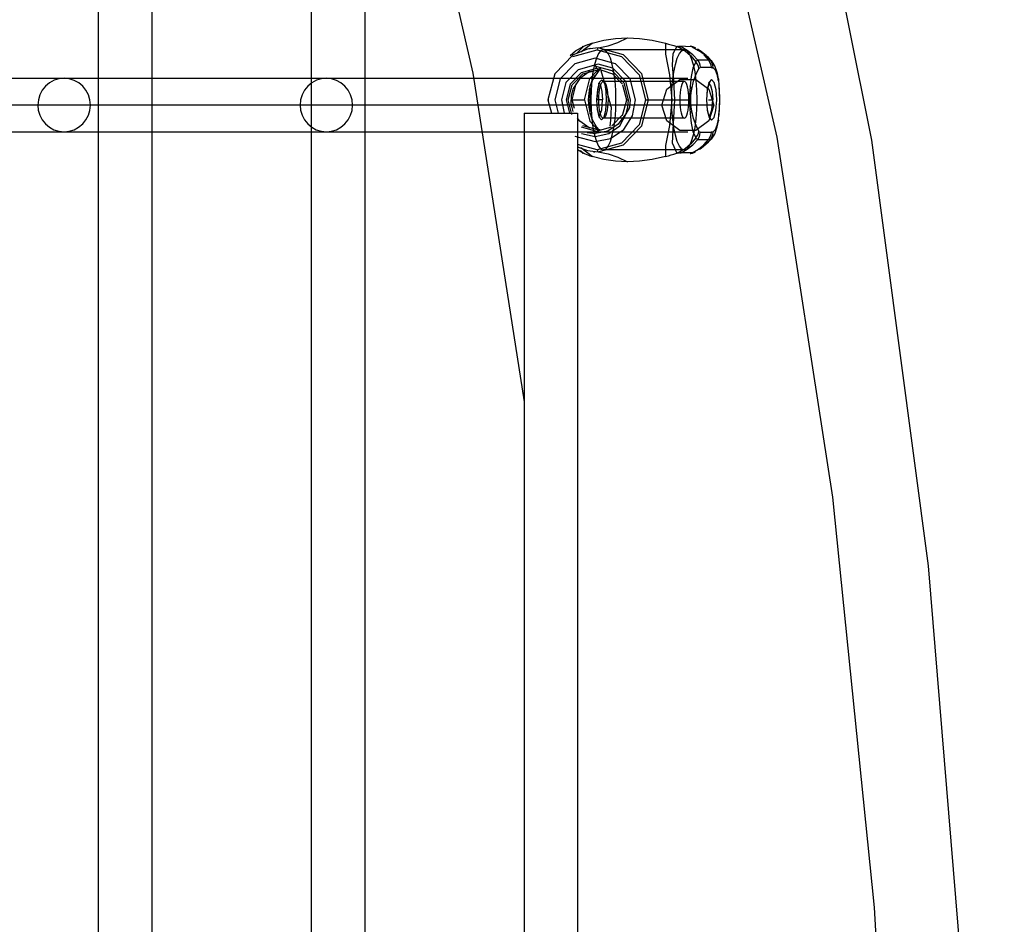
# Model space of a CAD drawing. Units: millimetres. Extents: x 483173 to 499617, y 2114 to 13067.
# Drawn here: x 494082 to 494377, y 7298 to 7569 of the extents above; entities that cross this region are included whole.
import ezdxf

# ---------------------------------------------------------------- set-up
doc = ezdxf.new("R2010")
doc.units = ezdxf.units.MM
doc.layers.add('DEFAULT', color=7, linetype='Continuous')
doc.layers.add('QITELE', color=7, linetype='Continuous')
doc.dimstyles.new('Qitele Minor', dxfattribs={"dimscale": 85, "dimtxt": 2.5, "dimasz": 2, "dimexe": 1.5, "dimexo": 0, "dimgap": 2, "dimtad": 1, "dimdec": 0, "dimrnd": 10, "dimzin": 1, "dimtxsty": 'Standard', "dimblk": 'OBLIQUE', "dimcen": 2, "dimdle": 1, "dimclrd": 256, "dimclre": 256, "dimclrt": 256, "dimadec": 0, "dimazin": 0, "dimtfac": 1, "dimtdec": 0, "dimtmove": 0, "dimatfit": 3, "dimldrblk": 'OBLIQUE', "dimfxl": 0, "dimlwd": 40, "dimlwe": 30, "dimarcsym": 0})

# ---------------------------------------------------------------- blocks, each defined once
blk = doc.blocks.new('_Oblique')
at = {"color": 0, "linetype": 'ByBlock', "lineweight": -2}
blk.add_line((-0.5, -0.5), (0.5, 0.5), dxfattribs=at)
blk = doc.blocks.new('*D116')
at = {"layer": 'DEFAULT', "lineweight": 30, "transparency": 16777216}
for p, q in [((488759.39, 11433.8), (488759.39, 11901.3)), ((494371.96, 11433.8), (494371.96, 11901.3))]:
    blk.add_line(p, q, dxfattribs=at)
at = {"layer": 'DEFAULT', "lineweight": 40, "transparency": 16777216}
blk.add_line((488504.39, 11773.8), (494626.96, 11773.8), dxfattribs=at)
at = {"layer": 'Defpoints', "color": 0, "transparency": 16777216}
for p in [(494371.96, 11773.8), (488759.39, 7031.5), (494371.96, 7031.5)]:
    blk.add_point(p, dxfattribs=at)
at = {"layer": 'DEFAULT', "lineweight": 40, "transparency": 16777216, "xscale": 255, "yscale": 255, "zscale": 255, "rotation": 180}
blk.add_blockref('_Oblique', (488759.39, 11773.8), dxfattribs=at)
at = {"layer": 'DEFAULT', "lineweight": 40, "transparency": 16777216, "xscale": 255, "yscale": 255, "zscale": 255}
blk.add_blockref('_Oblique', (494371.96, 11773.8), dxfattribs=at)
at = {"layer": 'DEFAULT', "transparency": 16777216, "insert": (491879.89, 12077), "char_height": 255, "attachment_point": 5}
blk.add_mtext('5610', dxfattribs=at)
blk = doc.blocks.new('*D117')
at = {"layer": 'DEFAULT', "lineweight": 30, "transparency": 16777216}
for p, q in [((487249.89, 12008.07), (487249.89, 12475.57)), ((495883.25, 12008.07), (495883.25, 12475.57))]:
    blk.add_line(p, q, dxfattribs=at)
at = {"layer": 'DEFAULT', "lineweight": 40, "transparency": 16777216}
blk.add_line((486994.89, 12348.07), (496138.25, 12348.07), dxfattribs=at)
at = {"layer": 'Defpoints', "color": 0, "transparency": 16777216}
for p in [(495883.25, 12348.07), (487249.89, 7032.68), (495883.25, 7032.42)]:
    blk.add_point(p, dxfattribs=at)
at = {"layer": 'DEFAULT', "lineweight": 40, "transparency": 16777216, "xscale": 255, "yscale": 255, "zscale": 255, "rotation": 180}
blk.add_blockref('_Oblique', (487249.89, 12348.07), dxfattribs=at)
at = {"layer": 'DEFAULT', "lineweight": 40, "transparency": 16777216, "xscale": 255, "yscale": 255, "zscale": 255}
blk.add_blockref('_Oblique', (495883.25, 12348.07), dxfattribs=at)
at = {"layer": 'DEFAULT', "transparency": 16777216, "insert": (491626.65, 12651.28), "char_height": 255, "attachment_point": 5}
blk.add_mtext('8630', dxfattribs=at)
blk = doc.blocks.new('NC-21701')
at = {"layer": 'QITELE', "color": 7, "linetype": 'Continuous'}
for p, q in [((494105.88, 7698.02), (494105.88, 6337.84)), ((494121.88, 7698.02), (494121.88, 6337.84)), ((494169.56, 7654.61), (494169.56, 6338.04)), ((494185.56, 7654.61), (494185.56, 6338.12)), ((494250.18, 7559.04), (494253.6, 7561.58)), ((494258.35, 7560.81), (494261.22, 7561.78)), ((494260.56, 7563.04), (494264.1, 7563.23)), ((494261.22, 7561.78), (494264.1, 7563.23)), ((494264.1, 7563.23), (494267.75, 7563.04)), ((494267.75, 7563.04), (494271.57, 7562.48)), ((494271.57, 7562.48), (494275.54, 7561.58)), ((494246.99, 7557.88), (494248.64, 7559.28)), ((494247.84, 7557.62), (494255.08, 7559.61)), ((494252.2, 7559.84), (494247.88, 7558.12)), ((494248.64, 7559.28), (494251.06, 7560.71)), ((494251.06, 7560.71), (494248.92, 7558.54)), ((494251.19, 7560.68), (494251.05, 7560.66)), ((494255.41, 7560.2), (494252.2, 7559.84)), ((494252.97, 7560.02), (494252.2, 7559.84)), ((494255.08, 7559.61), (494262.36, 7557.6)), ((494255.41, 7560.2), (494258.35, 7560.81)), ((494262.94, 7558.12), (494255.41, 7560.2)), ((494281.14, 7559.66), (494256.94, 7559.66)), ((494277.76, 7558.55), (494279.01, 7560.71)), ((494279.67, 7560.52), (494279.16, 7560.57)), ((494280.18, 7560.54), (494279.47, 7560.7)), ((494283.5, 7560.54), (494279.48, 7560.7)), ((494280.11, 7560.53), (494279.93, 7560.52)), ((494282.03, 7559.44), (494280.18, 7560.54)), ((494283.7, 7558.08), (494282.03, 7559.44)), ((494283.5, 7560.54), (494282.85, 7560.7)), ((494283.5, 7560.54), (494285.35, 7559.42)), ((494284.56, 7560.1), (494283.96, 7560.42)), ((494286.21, 7559.07), (494285.04, 7559.82)), ((494288.34, 7557.31), (494285.35, 7559.42)), ((494286.19, 7559.08), (494285.69, 7559.42)), ((494286.21, 7559.07), (494286.19, 7559.08)), ((494287.66, 7557.88), (494286.21, 7559.07)), ((494247.88, 7558.12), (494242.37, 7552.45)), ((494254.47, 7557.16), (494248.42, 7555.48)), ((494260.52, 7555.48), (494254.47, 7557.16)), ((494262.36, 7557.6), (494267.66, 7552.12)), ((494268.44, 7552.44), (494262.94, 7558.12)), ((494282.99, 7557.88), (494284.54, 7556.05)), ((494285.14, 7556.51), (494283.7, 7558.08)), ((494284.54, 7556.05), (494283.71, 7554.15)), ((494288.38, 7556.51), (494285.14, 7556.51)), ((494286.96, 7558.09), (494288.38, 7556.51)), ((494288.93, 7556.53), (494287.66, 7557.88)), ((494289.26, 7556.36), (494288.34, 7557.31)), ((494288.93, 7556.53), (494288.38, 7556.51)), ((494288.93, 7556.53), (494289.22, 7556.4)), ((494290.27, 7554.83), (494289.22, 7556.4)), ((494289.22, 7556.4), (494289.26, 7556.36)), ((494248.42, 7555.48), (494243.99, 7550.91)), ((494249.43, 7553.66), (494245.75, 7549.86)), ((494250.3, 7552.76), (494246.99, 7549.34)), ((494255.35, 7555.32), (494249.43, 7553.66)), ((494254.84, 7554.02), (494250.3, 7552.76)), ((494250.77, 7552.45), (494255.13, 7553.66)), ((494252.88, 7551.02), (494255.37, 7553.66)), ((494256.14, 7554.35), (494253.53, 7550.33)), ((494254.47, 7555.06), (494254.84, 7554.02)), ((494254.57, 7554.76), (494259.47, 7553.4)), ((494259.49, 7552.45), (494254.84, 7554.02)), ((494255.06, 7553.04), (494255.87, 7554.05)), ((494255.97, 7553.66), (494255.13, 7553.66)), ((494259.77, 7554.1), (494255.35, 7555.32)), ((494257.43, 7549.29), (494256.28, 7553.34)), ((494259.47, 7553.4), (494263.04, 7549.71)), ((494263.61, 7550.13), (494259.77, 7554.1)), ((494264.94, 7550.91), (494260.52, 7555.48)), ((494283.71, 7554.15), (494283.19, 7551.64)), ((494284.67, 7552.33), (494285.5, 7554)), ((494289.14, 7554.31), (494286.19, 7554.31)), ((494291.03, 7552.58), (494290.27, 7554.83)), ((493695.95, 7551.1), (494282.2, 7551.1)), ((494217.91, 7552.65), (494233.24, 7454.36)), ((494242.37, 7552.45), (494240.37, 7544.66)), ((494243.99, 7550.91), (494242.37, 7544.66)), ((494245.75, 7549.86), (494244.4, 7544.66)), ((494247.59, 7549.16), (494250.77, 7552.45)), ((494249.85, 7551.06), (494247.92, 7548.09)), ((494251.27, 7544.66), (494252.88, 7551.02)), ((494253.53, 7550.33), (494252.93, 7548.51)), ((494253.61, 7550.4), (494253.58, 7550.29)), ((494255.67, 7549.83), (494255.14, 7547.78)), ((494256.4, 7550.58), (494255.67, 7549.83)), ((494256.94, 7550.17), (494256.4, 7550.58)), ((494257.43, 7549.29), (494256.94, 7550.17)), ((494281.14, 7550.16), (494256.94, 7550.16)), ((494262.68, 7549.34), (494259.6, 7552.53)), ((494265.04, 7544.66), (494263.61, 7550.13)), ((494266.57, 7544.66), (494264.94, 7550.91)), ((494267.66, 7552.12), (494269.56, 7544.66)), ((494270.46, 7544.66), (494268.44, 7552.44)), ((494276.7, 7552.17), (494277.36, 7544.66)), ((494278.3, 7544.66), (494278.02, 7550.36)), ((494283.19, 7551.64), (494282.86, 7548.72)), ((494288.56, 7549.96), (494288.01, 7547.86)), ((494289.31, 7550.73), (494288.56, 7549.96)), ((494290.11, 7549.82), (494289.31, 7550.73)), ((494290.64, 7547.63), (494290.11, 7549.82)), ((494290.87, 7552.33), (494291.27, 7550.43)), ((494291.34, 7550.95), (494291.03, 7552.58)), ((494291.27, 7550.43), (494291.34, 7550.95)), ((494246.99, 7549.34), (494245.78, 7544.66)), ((494246.42, 7544.66), (494247.59, 7549.16)), ((494247.56, 7546.99), (494247.34, 7545.83)), ((494247.92, 7548.09), (494247.56, 7546.99)), ((494247.59, 7544.66), (494248.8, 7549.44)), ((494252.93, 7548.51), (494252.56, 7546.61)), ((494252.84, 7548.89), (494252.84, 7540.42)), ((494255.14, 7547.78), (494254.91, 7544.66)), ((494255.13, 7547.48), (494254.94, 7544.66)), ((494255.55, 7549.25), (494255.13, 7547.48)), ((494256.04, 7548.97), (494256.49, 7547.18)), ((494256.49, 7547.18), (494256.66, 7544.66)), ((494257.75, 7547.12), (494257.43, 7549.29)), ((494259.29, 7542.57), (494257.43, 7549.29)), ((494257.89, 7544.66), (494257.75, 7547.12)), ((494262.67, 7549.16), (494263.84, 7544.66)), ((494263.04, 7549.71), (494264.35, 7544.66)), ((494288.01, 7547.86), (494287.78, 7544.66)), ((494288.01, 7547.55), (494287.82, 7544.66)), ((494288.44, 7549.37), (494288.01, 7547.55)), ((494289.45, 7547.18), (494289.62, 7544.66)), ((494290.84, 7544.66), (494290.64, 7547.63)), ((494240.37, 7544.66), (494241.38, 7540.72)), ((494240.6, 7544.66), (494240.37, 7544.66)), ((494242.37, 7544.66), (494243.39, 7540.72)), ((494244.4, 7544.66), (494245.17, 7540.72)), ((494245.78, 7544.66), (494246.8, 7540.72)), ((494247.55, 7540.28), (494246.42, 7544.66)), ((494247.25, 7544.66), (494251.27, 7544.66)), ((494247.34, 7545.83), (494247.26, 7544.66)), ((494247.34, 7543.48), (494247.26, 7544.66)), ((494248.27, 7542.1), (494247.59, 7544.66)), ((494251.27, 7544.66), (494252.88, 7538.29)), ((494252.56, 7546.61), (494252.43, 7544.66)), ((494252.43, 7544.66), (494252.59, 7542.45)), ((494252.43, 7544.66), (494252.84, 7544.66)), ((494254.91, 7544.66), (494255.1, 7541.76)), ((494256.66, 7544.66), (494255.13, 7544.66)), ((494256.45, 7541.72), (494256.66, 7544.66)), ((494257.66, 7541.53), (494257.89, 7544.66)), ((494262.68, 7539.97), (494263.9, 7544.66)), ((494263.9, 7544.66), (494264.35, 7544.66)), ((494264.35, 7544.66), (494264.14, 7542.58)), ((494264.8, 7542.34), (494265.04, 7544.66)), ((494265.64, 7539.87), (494266.57, 7544.66)), ((494269.56, 7544.66), (494267.63, 7537.15)), ((494268.44, 7536.87), (494270.46, 7544.66)), ((494269.56, 7544.66), (494283.07, 7544.66)), ((494277.36, 7544.66), (494276.68, 7536.99)), ((494277.9, 7537.58), (494278.3, 7544.66)), ((494282.72, 7546.01), (494282.71, 7544.66)), ((494282.71, 7544.66), (494282.72, 7543.3)), ((494287.78, 7544.66), (494287.99, 7541.61)), ((494288.36, 7544.66), (494289.62, 7544.66)), ((494289.36, 7541.72), (494289.62, 7544.66)), ((494290.61, 7541.46), (494290.84, 7544.66)), ((494291.61, 7546.74), (494291.66, 7544.66)), ((494291.66, 7544.66), (494291.61, 7542.58)), ((494291.77, 7544.66), (494291.66, 7544.66)), ((494289.99, 7543.1), (493297.03, 7543.1)), ((494247.56, 7542.33), (494247.34, 7543.48)), ((494247.92, 7541.22), (494247.56, 7542.33)), ((494252.59, 7542.45), (494252.92, 7540.86)), ((494252.86, 7541.33), (494252.76, 7541.95)), ((494255.1, 7541.76), (494255.62, 7539.62)), ((494255.12, 7541.9), (494255.53, 7540.12)), ((494255.82, 7539.9), (494256.45, 7541.72)), ((494257.13, 7539.49), (494257.66, 7541.53)), ((494259.29, 7542.57), (494259.21, 7540.53)), ((494264.14, 7542.58), (494263.66, 7540.48)), ((494263.73, 7540.45), (494264.8, 7542.34)), ((494282.72, 7543.3), (494282.78, 7541.95)), ((494282.78, 7541.95), (494282.86, 7540.59)), ((494283.92, 7539.08), (494283.35, 7541.42)), ((494287.99, 7541.61), (494288.54, 7539.4)), ((494288, 7541.82), (494288.41, 7540)), ((494288.73, 7539.9), (494289.36, 7541.72)), ((494290.06, 7539.36), (494290.61, 7541.46)), ((494291.61, 7542.58), (494291.48, 7540.6)), ((494233.24, 7540.72), (494233.24, 6522.04)), ((494233.24, 7540.72), (494249.24, 7540.72)), ((494249.24, 7540.72), (494249.24, 6522.04)), ((494252.88, 7538.29), (494255.22, 7535.81)), ((494252.92, 7540.86), (494253.53, 7538.98)), ((494253.61, 7538.91), (494253.53, 7538.98)), ((494255.53, 7540.12), (494255.74, 7539.66)), ((494255.62, 7539.62), (494256.4, 7538.73)), ((494256.4, 7538.73), (494257.13, 7539.49)), ((494281.14, 7539.16), (494256.94, 7539.16)), ((494259.07, 7538.59), (494258.88, 7536.78)), ((494259.21, 7540.53), (494259.07, 7538.59)), ((494262.67, 7540.15), (494259.5, 7536.88)), ((494261.87, 7536.86), (494263.73, 7540.45)), ((494263.02, 7535.82), (494265.64, 7539.87)), ((494284.68, 7536.97), (494283.92, 7539.08)), ((494288.41, 7540), (494288.64, 7539.52)), ((494288.54, 7539.4), (494289.31, 7538.58)), ((494289.31, 7538.58), (494290.06, 7539.36)), ((494291.01, 7536.63), (494291.34, 7538.37)), ((494291.27, 7538.89), (494291.34, 7538.37)), ((494291.34, 7538.35), (494291.48, 7540.6)), ((493695.95, 7535.1), (494282.2, 7535.1)), ((494250.3, 7536.55), (494254.84, 7535.3)), ((494255.13, 7535.66), (494250.76, 7536.87)), ((494258.26, 7535.3), (494254.57, 7534.55)), ((494254.84, 7535.3), (494259.38, 7536.55)), ((494255.97, 7535.66), (494255.13, 7535.66)), ((494258.54, 7534.58), (494261.87, 7536.86)), ((494259.1, 7533.11), (494263.02, 7535.82)), ((494267.63, 7537.15), (494262.33, 7531.69)), ((494262.94, 7531.19), (494268.44, 7536.87)), ((494276.68, 7536.99), (494275.54, 7530.96)), ((494277.61, 7531.72), (494277.9, 7537.58)), ((494283.71, 7535.17), (494284.54, 7533.27)), ((494285.5, 7535.31), (494284.68, 7536.97)), ((494285.89, 7535.01), (494289.14, 7535.01)), ((494290.33, 7535.67), (494289.72, 7535.09)), ((494290.22, 7534.38), (494291.01, 7536.63)), ((494248.42, 7533.83), (494254.47, 7532.16)), ((494250.35, 7534.6), (494254.47, 7533.74)), ((494252.04, 7534.9), (494254.57, 7534.55)), ((494254.47, 7533.74), (494258.54, 7534.58)), ((494254.47, 7532.16), (494259.1, 7533.11)), ((494283.7, 7531.23), (494285.14, 7532.81)), ((494285.14, 7532.81), (494288.38, 7532.81)), ((494286.19, 7530.24), (494288.42, 7532.09)), ((494286.96, 7531.22), (494288.38, 7532.81)), ((494288.93, 7532.79), (494287.52, 7531.3)), ((494288.38, 7532.81), (494288.93, 7532.79)), ((494288.42, 7532.09), (494289.26, 7532.95)), ((494289.22, 7532.91), (494288.93, 7532.79)), ((494289.22, 7532.91), (494290.22, 7534.38)), ((494289.26, 7532.95), (494289.22, 7532.91)), ((494255.08, 7529.7), (494249.24, 7531.31)), ((494249.24, 7530.65), (494252.2, 7529.47)), ((494251.06, 7528.6), (494249.24, 7529.68)), ((494250.1, 7529.52), (494251.06, 7528.6)), ((494253.6, 7527.73), (494250.22, 7530.26)), ((494252.2, 7529.47), (494255.41, 7529.12)), ((494262.33, 7531.69), (494255.08, 7529.7)), ((494255.41, 7529.12), (494262.94, 7531.19)), ((494255.41, 7529.12), (494258.35, 7528.5)), ((494281.14, 7529.66), (494256.94, 7529.66)), ((494275.54, 7530.96), (494275.54, 7527.73)), ((494279.01, 7528.6), (494277.61, 7531.72)), ((494281.36, 7530.03), (494279.01, 7528.6)), ((494283.5, 7528.77), (494285.35, 7529.89)), ((494283.94, 7528.88), (494284.52, 7529.19)), ((494285.35, 7529.89), (494286.96, 7531.22)), ((494285.67, 7529.88), (494286.2, 7530.24)), ((494287.52, 7531.3), (494286.2, 7530.24)), ((494250.95, 7528.69), (494252.24, 7528.2)), ((494251.22, 7528.65), (494251.26, 7528.63)), ((494257.05, 7526.83), (494253.6, 7527.73)), ((494253.98, 7529.07), (494254.29, 7529)), ((494258.35, 7528.5), (494261.22, 7527.53)), ((494261.22, 7527.53), (494264.1, 7526.08)), ((494267.73, 7526.27), (494264.1, 7526.08)), ((494271.56, 7526.84), (494267.73, 7526.27)), ((494275.54, 7527.73), (494271.56, 7526.84)), ((494279.13, 7528.74), (494279.67, 7528.8)), ((494283.5, 7528.77), (494279.67, 7528.8)), ((494279.93, 7528.8), (494280.11, 7528.78)), ((494283.95, 7528.88), (494283.94, 7528.88))]:
    blk.add_line(p, q, dxfattribs=at)
for points in [[(494174.09, 6224.38), (494214.12, 6234.35), (494246.98, 6260.87), (494272.87, 6299.88), (494296.05, 6355.15), (494318.38, 6434.16), (494339.34, 6543.46), (494355.72, 6672.49), (494366.71, 6814.24), (494372.12, 6963.84), (494371.8, 7115.88), (494365.76, 7264.83), (494354.16, 7405.33), (494337.21, 7532.59), (494316.23, 7637.59), (494294.24, 7712.78), (494271.42, 7765.61), (494245.86, 7803.17), (494213.55, 7828.71), (494174.09, 7838.38)], [(494214.03, 7741.44), (494240.18, 7727.8), (494265.33, 7687.4), (494288.5, 7621.78), (494308.82, 7533.47), (494325.49, 7425.86), (494337.88, 7303.08)], [(494192.43, 7655.37), (494198.24, 7638.3), (494217.91, 7552.65)], [(494253.6, 7561.58), (494252.9, 7561.35), (494252.23, 7561.11), (494250.95, 7560.62)], [(494253.6, 7561.58), (494257.04, 7562.48), (494260.56, 7563.04)], [(494275.54, 7561.58), (494275.55, 7558.28), (494276.7, 7552.17)], [(494275.54, 7561.58), (494276.37, 7561.35), (494277.18, 7561.12), (494277.97, 7560.87)], [(494250.82, 7560.57), (494250.62, 7560.52), (494250.72, 7560.53)], [(494256.94, 7559.66), (494256.21, 7559.37), (494255.5, 7558.53), (494254.85, 7557.15), (494254.27, 7555.26), (494253.81, 7553), (494253.46, 7550.42), (494253.24, 7547.62), (494253.17, 7544.66)], [(494255.41, 7560.2), (494255.29, 7560.11), (494255.18, 7559.91), (494255.08, 7559.61)], [(494260.7, 7544.66), (494260.63, 7547.57), (494260.42, 7550.37), (494260.08, 7552.96), (494259.6, 7555.26), (494259.03, 7557.12), (494258.39, 7558.5), (494257.68, 7559.36), (494256.94, 7559.66)], [(494277.37, 7544.66), (494277.44, 7547.57), (494277.65, 7550.37), (494278, 7552.96), (494278.47, 7555.26), (494279.04, 7557.12), (494279.69, 7558.5), (494280.39, 7559.36), (494281.14, 7559.66)], [(494277.97, 7560.87), (494278.29, 7560.77), (494278.6, 7560.69), (494278.9, 7560.62)], [(494279.01, 7560.71), (494281.36, 7559.28), (494282.99, 7557.88)], [(494281.14, 7559.66), (494281.87, 7559.37), (494282.57, 7558.53), (494283.22, 7557.15), (494283.8, 7555.26), (494284.27, 7553), (494284.61, 7550.42), (494284.83, 7547.62), (494284.9, 7544.66)], [(494284.02, 7560.39), (494283.39, 7560.64), (494282.86, 7560.7)], [(494283.96, 7560.42), (494283.73, 7560.51), (494283.5, 7560.54)], [(494278.02, 7550.36), (494277.63, 7554.99), (494277.76, 7558.55)], [(494284.54, 7556.05), (494284.74, 7556.3), (494284.94, 7556.46), (494285.14, 7556.51)], [(494285.5, 7554), (494285.34, 7554.73), (494285.01, 7555.43), (494284.54, 7556.05)], [(494285.14, 7556.51), (494285.55, 7555.84), (494285.81, 7555.09), (494285.89, 7554.31)], [(494288.38, 7556.51), (494288.8, 7555.84), (494289.05, 7555.09), (494289.14, 7554.31)], [(494289.72, 7554.23), (494289.65, 7555.04), (494289.38, 7555.82), (494288.93, 7556.53)], [(494255.97, 7553.66), (494252.68, 7552.99), (494249.85, 7551.06)], [(494285.5, 7554), (494285.63, 7554.17), (494285.76, 7554.27), (494285.89, 7554.31)], [(494289.14, 7554.31), (494289.34, 7554.3), (494289.53, 7554.28), (494289.72, 7554.23)], [(494289.72, 7554.23), (494290.33, 7553.64), (494290.87, 7552.33)], [(494103.52, 7543.1), (494103.37, 7544.66), (494102.92, 7546.15), (494102.2, 7547.53), (494101.22, 7548.76), (494100.03, 7549.75), (494098.68, 7550.49), (494097.21, 7550.95), (494095.66, 7551.1), (494094.13, 7550.95), (494092.67, 7550.5), (494091.31, 7549.77), (494090.11, 7548.76), (494089.13, 7547.55), (494088.41, 7546.18), (494087.96, 7544.68), (494087.8, 7543.1)], [(494181.95, 7543.1), (494181.8, 7544.66), (494181.36, 7546.15), (494180.64, 7547.53), (494179.65, 7548.76), (494178.46, 7549.75), (494177.11, 7550.49), (494175.65, 7550.95), (494174.09, 7551.1), (494172.57, 7550.95), (494171.1, 7550.5), (494169.74, 7549.77), (494168.54, 7548.76), (494167.56, 7547.55), (494166.84, 7546.18), (494166.39, 7544.68), (494166.24, 7543.1)], [(494252.79, 7547.94), (494252.77, 7547.56), (494252.81, 7547.7), (494253.12, 7549.01), (494253.48, 7550.09), (494253.61, 7550.4)], [(494253.62, 7550.43), (494253.89, 7551.04), (494254.42, 7552.04)], [(494255.56, 7544.66), (494255.58, 7545.73), (494255.66, 7546.75), (494255.79, 7547.7), (494255.96, 7548.55), (494256.17, 7549.23), (494256.41, 7549.73), (494256.66, 7550.05), (494256.94, 7550.16)], [(494256.94, 7550.16), (494257.21, 7550.05), (494257.46, 7549.74), (494257.7, 7549.24), (494257.91, 7548.55), (494258.09, 7547.72), (494258.21, 7546.77), (494258.29, 7545.74), (494258.32, 7544.66)], [(494274.4, 7543.1), (494275.91, 7547.83), (494279.77, 7550.7), (494284.57, 7550.72), (494288.47, 7547.86), (494289.99, 7543.1)], [(494281.14, 7550.16), (494280.87, 7550.05), (494280.61, 7549.74), (494280.37, 7549.24), (494280.16, 7548.55), (494279.99, 7547.72), (494279.86, 7546.77), (494279.78, 7545.74), (494279.75, 7544.66)], [(494282.52, 7544.66), (494282.49, 7545.73), (494282.41, 7546.75), (494282.29, 7547.7), (494282.11, 7548.55), (494281.9, 7549.23), (494281.67, 7549.73), (494281.41, 7550.05), (494281.14, 7550.16)], [(494283.35, 7547.89), (494283.92, 7550.24), (494284.67, 7552.33)], [(494288.36, 7549.73), (494288.65, 7549.82), (494288.44, 7549.37)], [(494291.34, 7550.97), (494291.48, 7548.71), (494291.61, 7546.74)], [(494255.42, 7549.58), (494255.74, 7549.67), (494255.55, 7549.25)], [(494282.86, 7548.72), (494282.78, 7547.37), (494282.72, 7546.01)], [(494283.35, 7547.89), (494283.23, 7548.17), (494283.06, 7548.45), (494282.86, 7548.72)], [(494283.07, 7544.66), (494283.1, 7545.79), (494283.2, 7546.87), (494283.35, 7547.89)], [(494288.37, 7549.66), (494289, 7548.97), (494289.45, 7547.18)], [(494291.77, 7544.66), (494291.76, 7545.3), (494291.55, 7549.3)], [(494253.17, 7544.66), (494253.24, 7541.74), (494253.45, 7538.94), (494253.8, 7536.36), (494254.27, 7534.05), (494254.84, 7532.19), (494255.49, 7530.81), (494256.19, 7529.95), (494256.94, 7529.66)], [(494256.94, 7539.16), (494256.67, 7539.26), (494256.41, 7539.57), (494256.17, 7540.08), (494255.96, 7540.77), (494255.79, 7541.6), (494255.66, 7542.54), (494255.58, 7543.57), (494255.56, 7544.66)], [(494258.32, 7544.66), (494258.29, 7543.59), (494258.21, 7542.56), (494258.09, 7541.61), (494257.91, 7540.77), (494257.71, 7540.09), (494257.47, 7539.58), (494257.21, 7539.27), (494256.94, 7539.16)], [(494256.94, 7529.66), (494257.67, 7529.94), (494258.37, 7530.79), (494259.02, 7532.16), (494259.6, 7534.05), (494260.07, 7536.31), (494260.42, 7538.89), (494260.63, 7541.69), (494260.7, 7544.66)], [(494281.14, 7529.66), (494280.4, 7529.94), (494279.7, 7530.79), (494279.05, 7532.16), (494278.47, 7534.05), (494278.01, 7536.31), (494277.66, 7538.89), (494277.44, 7541.69), (494277.37, 7544.66)], [(494279.75, 7544.66), (494279.78, 7543.59), (494279.86, 7542.56), (494279.99, 7541.61), (494280.16, 7540.77), (494280.37, 7540.09), (494280.61, 7539.58), (494280.86, 7539.27), (494281.14, 7539.16)], [(494284.9, 7544.66), (494284.83, 7541.74), (494284.62, 7538.94), (494284.27, 7536.36), (494283.8, 7534.05), (494283.23, 7532.19), (494282.58, 7530.81), (494281.88, 7529.95), (494281.14, 7529.66)], [(494281.14, 7539.16), (494281.4, 7539.26), (494281.66, 7539.57), (494281.9, 7540.08), (494282.11, 7540.77), (494282.28, 7541.6), (494282.41, 7542.54), (494282.49, 7543.57), (494282.52, 7544.66)], [(494283.35, 7541.42), (494283.2, 7542.45), (494283.1, 7543.53), (494283.07, 7544.66)], [(494291.55, 7540.06), (494291.76, 7544.09), (494291.77, 7544.66)], [(494087.8, 7543.1), (494087.95, 7541.55), (494088.4, 7540.05), (494089.12, 7538.68), (494090.11, 7537.45), (494091.29, 7536.46), (494092.64, 7535.72), (494094.11, 7535.26), (494095.66, 7535.1), (494097.19, 7535.26), (494098.65, 7535.71), (494100.01, 7536.44), (494101.22, 7537.45), (494102.19, 7538.65), (494102.91, 7540.03), (494103.36, 7541.52), (494103.52, 7543.1)], [(494166.24, 7543.1), (494166.39, 7541.55), (494166.83, 7540.05), (494167.55, 7538.68), (494168.54, 7537.45), (494169.72, 7536.46), (494171.07, 7535.72), (494172.54, 7535.26), (494174.09, 7535.1), (494175.62, 7535.26), (494177.09, 7535.71), (494178.44, 7536.44), (494179.65, 7537.45), (494180.62, 7538.65), (494181.35, 7540.03), (494181.79, 7541.52), (494181.95, 7543.1)], [(494253.61, 7538.91), (494253.51, 7539.15), (494253.15, 7540.19), (494252.86, 7541.33)], [(494289.99, 7543.1), (494288.49, 7538.37), (494284.63, 7535.5), (494279.83, 7535.48), (494275.93, 7538.35), (494274.4, 7543.1)], [(494283.35, 7541.42), (494283.23, 7541.14), (494283.06, 7540.86), (494282.86, 7540.59)], [(494255.97, 7535.66), (494252.68, 7536.33), (494249.85, 7538.26), (494249.24, 7539.19)], [(494253.53, 7538.98), (494254.87, 7536.5), (494255.55, 7535.74)], [(494263.66, 7540.48), (494261.39, 7537.42), (494258.26, 7535.3)], [(494282.86, 7540.59), (494283.19, 7537.68), (494283.71, 7535.17)], [(494291.27, 7538.89), (494290.87, 7536.97), (494290.33, 7535.67)], [(494284.54, 7533.27), (494285.01, 7533.88), (494285.34, 7534.58), (494285.5, 7535.31)], [(494285.14, 7532.81), (494285.55, 7533.47), (494285.81, 7534.22), (494285.89, 7535.01)], [(494285.89, 7535.01), (494285.76, 7535.04), (494285.63, 7535.14), (494285.5, 7535.31)], [(494289.14, 7535.01), (494289.05, 7534.22), (494288.8, 7533.47), (494288.38, 7532.81)], [(494288.93, 7532.79), (494289.36, 7533.45), (494289.64, 7534.23), (494289.72, 7535.09)], [(494289.72, 7535.09), (494289.53, 7535.04), (494289.34, 7535.01), (494289.14, 7535.01)], [(494284.54, 7533.27), (494282.98, 7531.43), (494281.36, 7530.03)], [(494285.14, 7532.81), (494284.94, 7532.86), (494284.74, 7533.01), (494284.54, 7533.27)], [(494255.08, 7529.7), (494255.18, 7529.4), (494255.29, 7529.2), (494255.41, 7529.12)], [(494280.18, 7528.77), (494282.03, 7529.87), (494283.7, 7531.23)], [(494250.77, 7528.77), (494250.62, 7528.8), (494250.8, 7528.75)], [(494252.24, 7528.2), (494252.91, 7527.96), (494253.6, 7527.73)], [(494264.1, 7526.08), (494260.55, 7526.27), (494257.05, 7526.83)], [(494275.54, 7527.73), (494276.37, 7527.96), (494277.18, 7528.2), (494277.97, 7528.44)], [(494277.97, 7528.44), (494278.29, 7528.54), (494278.6, 7528.62), (494278.9, 7528.69)], [(494282.84, 7528.61), (494283.63, 7528.75), (494283.95, 7528.88)], [(494282.84, 7528.61), (494283.07, 7528.63), (494283.5, 7528.77)], [(494337.88, 7303.08), (494345.51, 7169.86), (494348.08, 7031.31), (494345.5, 6892.76), (494337.87, 6759.54), (494325.47, 6636.76), (494308.79, 6529.16), (494288.47, 6440.87), (494265.3, 6375.3), (494240.16, 6334.94), (494214.03, 6321.32)]]:
    blk.add_lwpolyline(points, dxfattribs=at)

msp = doc.modelspace()

# ---------------------------------------------------------------- block references
at = {"layer": 'DEFAULT'}
msp.add_blockref('NC-21701', (0, 0), dxfattribs=at)

# ---------------------------------------------------------------- dimensions: what is measured, and where the dimension line sits
for base, p1, p2, picture, middle in [((495883.25, 12348.07), (487249.89, 7032.68), (495883.25, 7032.42), '*D117', (491626.65, 12348.07)), ((494371.96, 11773.8), (488759.39, 7031.5), (494371.96, 7031.5), '*D116', (491879.89, 11773.8))]:
    dim = msp.add_linear_dim(base=base, p1=p1, p2=p2, dimstyle='Qitele Minor', override={"dimtxt": 3, "dimasz": 3, "dimdle": 3, "dimfxl": 4}, dxfattribs=at)
    dim.commit()
    dim.dimension.update_dxf_attribs({"geometry": picture, "text_midpoint": middle, "dimtype": 160})

doc.saveas('drawing.dxf')
